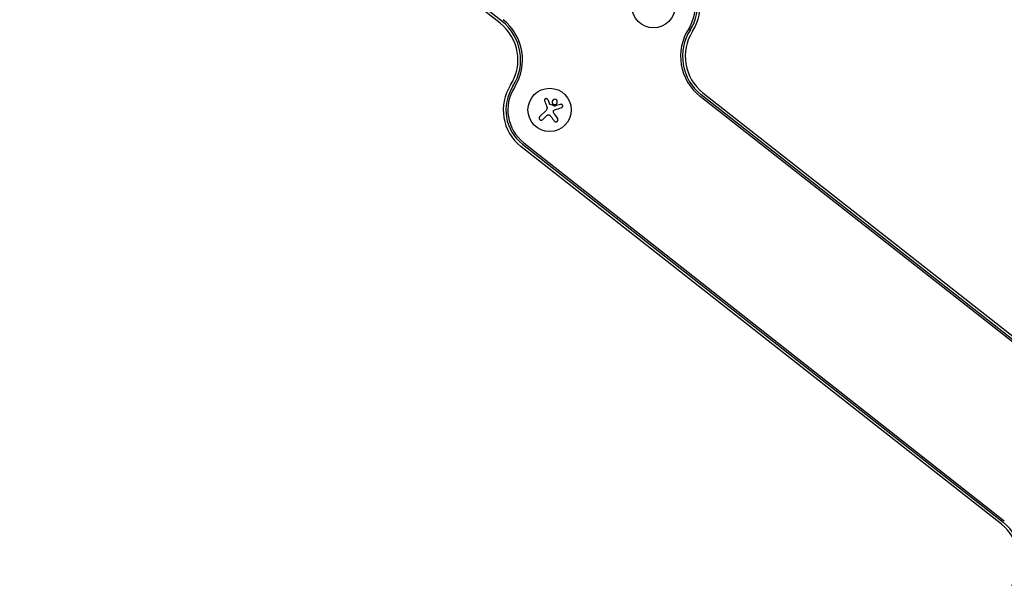
# Model space of a CAD drawing. Units: millimetres. Extents: x -11200 to 11200, y -11200 to 11200.
# Drawn here: x -9008 to -8372, y -3483 to -3116 of the extents above; entities that cross this region are included whole.
import ezdxf

# ---------------------------------------------------------------- set-up
doc = ezdxf.new("R2010")
doc.units = ezdxf.units.MM
doc.header["$LTSCALE"] = 20
doc.layers.add('2d', color=230, linetype='Continuous')

msp = doc.modelspace()

# ---------------------------------------------------------------- linework, layer by layer
at = {"layer": '2d'}
for p, q in [((-8697.54, -3118.59), (-9008, -2874.3)), ((-8696.47, -3117.23), (-9006.93, -2872.94)), ((-8666.85, -3167.92), (-8665.69, -3170.64)), ((-8257.93, -3410.1), (-8568.4, -3165.81)), ((-8257.15, -3409.11), (-8567.61, -3164.81)), ((-8566.54, -3163.45), (-8256.08, -3407.74)), ((-8671.96, -3178.92), (-8667.9, -3174.86)), ((-8667.92, -3178.62), (-8670.08, -3180.79)), ((-8662.73, -3177.04), (-8660.46, -3180.16)), ((-8373.69, -3442.45), (-8684.15, -3198.15)), ((-8683.08, -3196.79), (-8372.61, -3441.09)), ((-8682.29, -3195.8), (-8371.83, -3440.09))]:
    msp.add_line(p, q, dxfattribs=at)
for centre in [(-8598.49, -3107.47), (-8665.6, -3174.58)]:
    msp.add_circle(centre, 14, dxfattribs=at)
for centre, radius, start, end in [((-8598.49, -3107.47), 28.27, 327.3078, 51.80181), ((-8598.49, -3107.47), 30, 327.3078, 51.80181), ((-8598.49, -3107.47), 27, 327.3078, 51.80181), ((-8716.09, -3142.17), 31.73, 327.3078, 51.80181), ((-8716.09, -3142.17), 33, 327.3078, 51.80181), ((-8716.09, -3142.17), 30, 327.3078, 51.80181), ((-8547.99, -3139.87), 33, 147.3078, 231.80181), ((-8547.99, -3139.87), 31.73, 147.3078, 231.80181), ((-8547.99, -3139.87), 30, 147.3078, 231.80181), ((-8665.6, -3174.58), 30, 147.3078, 231.80181), ((-8665.6, -3174.58), 28.27, 147.3078, 231.80181), ((-8665.6, -3174.58), 27, 147.3078, 231.80181), ((-8392.24, -3466.02), 31.73, 327.3078, 51.80181), ((-8392.24, -3466.02), 30, 327.3078, 51.80181)]:
    msp.add_arc(centre, radius, start, end, dxfattribs=at)
for points, knots in [([(-8666.85, -3167.92), (-8666.9, -3167.79), (-8666.98, -3167.68), (-8667.07, -3167.59), (-8667.16, -3167.49), (-8667.27, -3167.41), (-8667.39, -3167.35), (-8667.51, -3167.29), (-8667.64, -3167.26), (-8667.78, -3167.24), (-8667.9, -3167.23), (-8668.03, -3167.24), (-8668.15, -3167.27), (-8668.26, -3167.3), (-8668.37, -3167.35), (-8668.47, -3167.41), (-8668.57, -3167.48), (-8668.66, -3167.55), (-8668.73, -3167.64), (-8668.81, -3167.73), (-8668.87, -3167.83), (-8668.91, -3167.94), (-8668.95, -3168.05), (-8668.98, -3168.17), (-8668.99, -3168.29), (-8668.99, -3168.42), (-8668.98, -3168.55), (-8668.94, -3168.67), (-8668.93, -3168.71), (-8668.92, -3168.74), (-8668.9, -3168.77)], [0, 0, 0, 0, 0.117688, 0.117688, 0.117688, 0.23572, 0.23572, 0.23572, 0.348983, 0.348983, 0.348983, 0.453941, 0.453941, 0.453941, 0.55245, 0.55245, 0.55245, 0.649106, 0.649106, 0.649106, 0.748614, 0.748614, 0.748614, 0.85433, 0.85433, 0.85433, 0.967387, 0.967387, 0.967387, 1, 1, 1, 1]), ([(-8662.18, -3167.72), (-8662.64, -3167.68), (-8663.09, -3167.83), (-8663.75, -3168.39), (-8663.97, -3168.8), (-8664.07, -3169.66), (-8663.94, -3170.13), (-8663.37, -3170.84), (-8662.93, -3171.07), (-8662.48, -3171.11)], [0, 0, 0, 0, 0.125, 0.125, 0.25, 0.25, 0.375, 0.375, 0.5, 0.5, 0.5, 0.5]), ([(-8662.48, -3171.11), (-8662.03, -3171.15), (-8661.57, -3171), (-8660.91, -3170.45), (-8660.69, -3170.04), (-8660.59, -3169.17), (-8660.72, -3168.71), (-8661.29, -3168), (-8661.73, -3167.76), (-8662.18, -3167.72)], [0.5, 0.5, 0.5, 0.5, 0.625, 0.625, 0.75, 0.75, 0.875, 0.875, 1, 1, 1, 1]), ([(-8665.31, -3171.09), (-8665.36, -3171.07), (-8665.41, -3171.05), (-8665.45, -3171.01), (-8665.5, -3170.98), (-8665.53, -3170.94), (-8665.56, -3170.89), (-8665.57, -3170.88), (-8665.58, -3170.87), (-8665.58, -3170.86)], [0, 0, 0, 0, 0.444984, 0.444984, 0.444984, 0.890124, 0.890124, 0.890124, 1, 1, 1, 1]), ([(-8662.22, -3172.1), (-8662.25, -3172.1), (-8662.29, -3172.11), (-8662.32, -3172.11), (-8662.35, -3172.11), (-8662.38, -3172.1), (-8662.4, -3172.09)], [0, 0, 0, 0, 0.541586, 0.541586, 0.541586, 1, 1, 1, 1]), ([(-8657.9, -3173.09), (-8657.78, -3173.05), (-8657.65, -3172.98), (-8657.55, -3172.9), (-8657.44, -3172.81), (-8657.35, -3172.7), (-8657.28, -3172.58), (-8657.21, -3172.47), (-8657.16, -3172.33), (-8657.14, -3172.2), (-8657.13, -3172.08), (-8657.13, -3171.95), (-8657.15, -3171.82), (-8657.17, -3171.71), (-8657.22, -3171.6), (-8657.27, -3171.5), (-8657.33, -3171.4), (-8657.39, -3171.31), (-8657.47, -3171.24), (-8657.56, -3171.16), (-8657.65, -3171.09), (-8657.75, -3171.04), (-8657.85, -3170.99), (-8657.97, -3170.96), (-8658.08, -3170.94), (-8658.2, -3170.92), (-8658.33, -3170.93), (-8658.45, -3170.95), (-8658.49, -3170.96), (-8658.52, -3170.97), (-8658.56, -3170.98)], [0, 0, 0, 0, 0.123267, 0.123267, 0.123267, 0.246944, 0.246944, 0.246944, 0.364412, 0.364412, 0.364412, 0.469764, 0.469764, 0.469764, 0.565076, 0.565076, 0.565076, 0.656937, 0.656937, 0.656937, 0.751946, 0.751946, 0.751946, 0.854928, 0.854928, 0.854928, 0.968152, 0.968152, 0.968152, 1, 1, 1, 1]), ([(-8671.96, -3178.92), (-8672.07, -3179.03), (-8672.17, -3179.17), (-8672.23, -3179.31), (-8672.3, -3179.46), (-8672.34, -3179.63), (-8672.35, -3179.79), (-8672.35, -3179.95), (-8672.33, -3180.12), (-8672.28, -3180.27), (-8672.23, -3180.41), (-8672.16, -3180.55), (-8672.07, -3180.67), (-8671.98, -3180.78), (-8671.88, -3180.87), (-8671.76, -3180.95), (-8671.65, -3181.03), (-8671.53, -3181.09), (-8671.4, -3181.12), (-8671.27, -3181.16), (-8671.14, -3181.18), (-8671.01, -3181.18), (-8670.86, -3181.18), (-8670.72, -3181.15), (-8670.59, -3181.11), (-8670.44, -3181.06), (-8670.31, -3180.98), (-8670.19, -3180.89), (-8670.15, -3180.86), (-8670.12, -3180.83), (-8670.08, -3180.79)], [0, 0, 0, 0, 0.12144, 0.12144, 0.12144, 0.243283, 0.243283, 0.243283, 0.358856, 0.358856, 0.358856, 0.462986, 0.462986, 0.462986, 0.558085, 0.558085, 0.558085, 0.650496, 0.650496, 0.650496, 0.746429, 0.746429, 0.746429, 0.850305, 0.850305, 0.850305, 0.963913, 0.963913, 0.963913, 1, 1, 1, 1]), ([(-8667.01, -3177.9), (-8666.89, -3177.83), (-8666.76, -3177.77), (-8666.62, -3177.74), (-8666.48, -3177.71), (-8666.34, -3177.7), (-8666.2, -3177.72), (-8666.06, -3177.73), (-8665.92, -3177.77), (-8665.8, -3177.83), (-8665.69, -3177.88), (-8665.58, -3177.95), (-8665.49, -3178.03)], [0, 0, 0, 0, 0.2593, 0.2593, 0.2593, 0.519012, 0.519012, 0.519012, 0.774897, 0.774897, 0.774897, 1, 1, 1, 1]), ([(-8663.2, -3175.5), (-8663.19, -3175.38), (-8663.17, -3175.26), (-8663.12, -3175.15), (-8663.08, -3175.04), (-8663.02, -3174.93), (-8662.94, -3174.84), (-8662.86, -3174.75), (-8662.77, -3174.68), (-8662.67, -3174.62), (-8662.6, -3174.57), (-8662.52, -3174.54), (-8662.44, -3174.51)], [0, 0, 0, 0, 0.26951, 0.26951, 0.26951, 0.539189, 0.539189, 0.539189, 0.809594, 0.809594, 0.809594, 1, 1, 1, 1]), ([(-8662.63, -3181.75), (-8662.53, -3181.88), (-8662.41, -3181.99), (-8662.28, -3182.08), (-8662.14, -3182.17), (-8661.98, -3182.23), (-8661.81, -3182.27), (-8661.66, -3182.3), (-8661.49, -3182.3), (-8661.33, -3182.27), (-8661.18, -3182.25), (-8661.04, -3182.2), (-8660.9, -3182.13), (-8660.78, -3182.06), (-8660.67, -3181.97), (-8660.57, -3181.87), (-8660.48, -3181.78), (-8660.4, -3181.66), (-8660.34, -3181.54), (-8660.28, -3181.42), (-8660.24, -3181.28), (-8660.22, -3181.15), (-8660.2, -3181.01), (-8660.2, -3180.86), (-8660.23, -3180.72), (-8660.25, -3180.57), (-8660.31, -3180.42), (-8660.38, -3180.28), (-8660.41, -3180.24), (-8660.43, -3180.2), (-8660.46, -3180.16)], [0, 0, 0, 0, 0.120796, 0.120796, 0.120796, 0.242046, 0.242046, 0.242046, 0.356333, 0.356333, 0.356333, 0.459168, 0.459168, 0.459168, 0.553739, 0.553739, 0.553739, 0.646543, 0.646543, 0.646543, 0.743592, 0.743592, 0.743592, 0.848997, 0.848997, 0.848997, 0.964083, 0.964083, 0.964083, 1, 1, 1, 1])]:
    msp.add_open_spline(points, degree=3, knots=knots, dxfattribs=at)
for points in [[(-8668.9, -3168.77), (-8668.47, -3169.84), (-8668.02, -3170.94), (-8667.55, -3172.07)], [(-8667.3, -3172.98), (-8667.19, -3173.66), (-8667.42, -3174.38), (-8667.9, -3174.86)], [(-8667.55, -3172.07), (-8667.45, -3172.32), (-8667.37, -3172.59), (-8667.32, -3172.86)], [(-8667.32, -3172.86), (-8667.31, -3172.9), (-8667.3, -3172.94), (-8667.3, -3172.98)], [(-8665.58, -3170.86), (-8665.62, -3170.79), (-8665.65, -3170.72), (-8665.69, -3170.64)], [(-8662.4, -3172.09), (-8663.37, -3171.76), (-8664.34, -3171.43), (-8665.31, -3171.09)], [(-8662.44, -3174.51), (-8660.87, -3174.02), (-8659.35, -3173.54), (-8657.9, -3173.09)], [(-8658.56, -3170.98), (-8659.73, -3171.34), (-8660.96, -3171.71), (-8662.22, -3172.1)], [(-8667.92, -3178.62), (-8667.64, -3178.35), (-8667.34, -3178.11), (-8667.01, -3177.9)], [(-8665.49, -3178.03), (-8665.24, -3178.26), (-8665.01, -3178.51), (-8664.81, -3178.78)], [(-8664.81, -3178.78), (-8664.06, -3179.8), (-8663.33, -3180.79), (-8662.63, -3181.75)], [(-8662.73, -3177.04), (-8663.05, -3176.6), (-8663.22, -3176.05), (-8663.2, -3175.5)]]:
    msp.add_open_spline(points, degree=3, dxfattribs=at)

doc.saveas('drawing.dxf')
